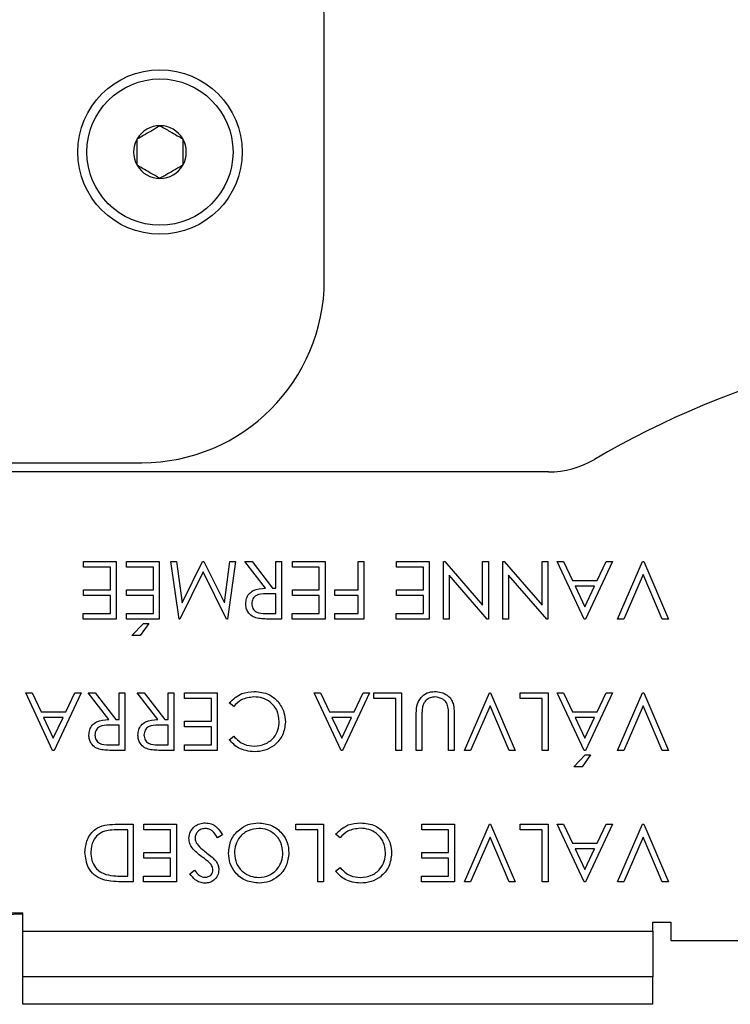
# Model space of a CAD drawing. Extents: x 0.8 to 30.3, y 3.5 to 20.5.
# Drawn here: x 14.5 to 14.7, y 9.5 to 9.7 of the extents above; entities that cross this region are included whole.
import ezdxf

# ---------------------------------------------------------------- set-up
doc = ezdxf.new("R2010")
doc.units = 0
doc.header["$MEASUREMENT"] = 0
doc.layers.get('0').update_dxf_attribs({"linetype": 'CONTINUOUS'})

msp = doc.modelspace()

# ---------------------------------------------------------------- linework, layer by layer
at = {"color": 7, "linetype": 'Continuous'}
for p, q in [((14.56648560566601, 9.60880165094742), (14.56648560566601, 9.663919761183639)), ((14.46806040881561, 9.569431572207263), (14.52711552692585, 9.569431572207263)), ((14.61480709674465, 9.567463068270255), (14.46806040881562, 9.567463068270254)), ((14.51456983598886, 9.546917514908102), (14.51456983598886, 9.548135687648125)), ((14.51456983598886, 9.548135687648125), (14.52160620004244, 9.548135687648125)), ((14.52160620004244, 9.548135687648125), (14.52160620004244, 9.535762735457292)), ((14.52386470778373, 9.546917514908102), (14.52386470778373, 9.548135687648125)), ((14.52386470778373, 9.548135687648125), (14.53090107183731, 9.548135687648125)), ((14.53090107183731, 9.548135687648125), (14.53090107183731, 9.535762735457292)), ((14.53339488591102, 9.548135687648125), (14.53461659985087, 9.548135687648125)), ((14.53516902702367, 9.535762735457292), (14.53339488591102, 9.548135687648125)), ((14.53461659985087, 9.548135687648125), (14.53582769019125, 9.539286229283817)), ((14.53582769019125, 9.539286229283817), (14.54020107197593, 9.548135687648125)), ((14.54020107197593, 9.548135687648125), (14.54050915636076, 9.548135687648125)), ((14.54050915636076, 9.548135687648125), (14.54494273854248, 9.53921894648713)), ((14.54494273854248, 9.53921894648713), (14.5461467464832, 9.548135687648125)), ((14.54734013082445, 9.548135687648125), (14.54558369571092, 9.535762735457292)), ((14.5461467464832, 9.548135687648125), (14.54734013082445, 9.548135687648125)), ((14.54937213872207, 9.548135687648125), (14.55090193704675, 9.548135687648125)), ((14.55381988570309, 9.542381237931439), (14.54937213872207, 9.548135687648125)), ((14.55090193704675, 9.548135687648125), (14.55534260162812, 9.542381237931439)), ((14.55605084159325, 9.542381237931439), (14.55605084159325, 9.548135687648125)), ((14.55605084159325, 9.548135687648125), (14.5572867203324, 9.548135687648125)), ((14.5572867203324, 9.548135687648125), (14.5572867203324, 9.535762735457292)), ((14.55960188727091, 9.546917514908102), (14.55960188727091, 9.548135687648125)), ((14.55960188727091, 9.548135687648125), (14.56663825132449, 9.548135687648125)), ((14.56663825132449, 9.548135687648125), (14.56663825132449, 9.535762735457292)), ((14.57375341191779, 9.542073153546607), (14.57375341191779, 9.548135687648125)), ((14.57375341191779, 9.548135687648125), (14.5749822082573, 9.548135687648125)), ((14.5749822082573, 9.548135687648125), (14.5749822082573, 9.535762735457292)), ((14.58203778470681, 9.546917514908102), (14.58203778470681, 9.548135687648125)), ((14.58203778470681, 9.548135687648125), (14.58907414876038, 9.548135687648125)), ((14.58907414876038, 9.548135687648125), (14.58907414876038, 9.535762735457292)), ((14.59218115045913, 9.548135687648125), (14.59246090524535, 9.548135687648125)), ((14.59218115045913, 9.535762735457292), (14.59218115045913, 9.548135687648125)), ((14.59246090524535, 9.548135687648125), (14.60061628844383, 9.538783378908574)), ((14.60061628844383, 9.548135687648125), (14.6018946615809, 9.548135687648125)), ((14.60061628844383, 9.538783378908574), (14.60061628844383, 9.548135687648125)), ((14.6018946615809, 9.548135687648125), (14.6018946615809, 9.535762735457292)), ((14.60500166327964, 9.548135687648125), (14.60528141806587, 9.548135687648125)), ((14.60500166327964, 9.535762735457292), (14.60500166327964, 9.548135687648125)), ((14.60528141806587, 9.548135687648125), (14.61343680126435, 9.538783378908574)), ((14.61343680126435, 9.548135687648125), (14.61471517440141, 9.548135687648125)), ((14.61343680126435, 9.538783378908574), (14.61343680126435, 9.548135687648125)), ((14.61471517440141, 9.548135687648125), (14.61471517440141, 9.535762735457292)), ((14.61672086295438, 9.548135687648125), (14.618048812889, 9.548135687648125)), ((14.62248947747037, 9.535762735457292), (14.61672086295438, 9.548135687648125)), ((14.618048812889, 9.548135687648125), (14.61999293159328, 9.544063307848624)), ((14.62864054156753, 9.548135687648125), (14.62279402065537, 9.535762735457292)), ((14.62532597853071, 9.544063307848624), (14.62725947363552, 9.548135687648125)), ((14.62725947363552, 9.548135687648125), (14.62864054156753, 9.548135687648125)), ((14.62970774369411, 9.535762735457292), (14.63509036742911, 9.548135687648125)), ((14.63509036742911, 9.548135687648125), (14.63535949861586, 9.548135687648125)), ((14.63535949861586, 9.548135687648125), (14.64066775715451, 9.535762735457292)), ((14.52037032130328, 9.546917514908102), (14.51456983598886, 9.546917514908102)), ((14.52037032130328, 9.54206252994713), (14.52037032130328, 9.546917514908102)), ((14.52966519309815, 9.546917514908102), (14.52386470778373, 9.546917514908102)), ((14.52966519309815, 9.54206252994713), (14.52966519309815, 9.546917514908102)), ((14.54034980236861, 9.54591535535744), (14.53537087541374, 9.535762735457292)), ((14.54538184732086, 9.535762735457292), (14.54034980236861, 9.54591535535744)), ((14.56540237258533, 9.546917514908102), (14.55960188727091, 9.546917514908102)), ((14.56540237258533, 9.54206252994713), (14.56540237258533, 9.546917514908102)), ((14.58783827002123, 9.546917514908102), (14.58203778470681, 9.546917514908102)), ((14.58783827002123, 9.54206252994713), (14.58783827002123, 9.546917514908102)), ((14.59340286439898, 9.545235444990917), (14.59340286439898, 9.535762735457292)), ((14.60162553039415, 9.535762735457292), (14.59340286439898, 9.545235444990917)), ((14.60622337721949, 9.545235444990917), (14.60622337721949, 9.535762735457292)), ((14.61444604321466, 9.535762735457292), (14.60622337721949, 9.545235444990917)), ((14.63522493302248, 9.545327516186383), (14.63105339962786, 9.535762735457292)), ((14.63932210122076, 9.535762735457292), (14.63522493302248, 9.545327516186383)), ((14.61999293159328, 9.544063307848624), (14.62532597853071, 9.544063307848624)), ((14.62053827636643, 9.54286992350738), (14.62264174906287, 9.538386764528102)), ((14.62477001015809, 9.54286992350738), (14.62053827636643, 9.54286992350738)), ((14.62264174906287, 9.538386764528102), (14.62477001015809, 9.54286992350738)), ((14.51456983598886, 9.54206252994713), (14.52037032130328, 9.54206252994713)), ((14.51456983598886, 9.540851439606756), (14.51456983598886, 9.54206252994713)), ((14.52037032130328, 9.540851439606756), (14.51456983598886, 9.540851439606756)), ((14.52037032130328, 9.536984449397142), (14.52037032130328, 9.540851439606756)), ((14.52386470778373, 9.54206252994713), (14.52966519309815, 9.54206252994713)), ((14.52386470778373, 9.540851439606756), (14.52386470778373, 9.54206252994713)), ((14.52966519309815, 9.540851439606756), (14.52386470778373, 9.540851439606756)), ((14.52966519309815, 9.536984449397142), (14.52966519309815, 9.540851439606756)), ((14.55605084159325, 9.541180771190543), (14.55392258049803, 9.54119847718967)), ((14.55534260162812, 9.542381237931439), (14.55605084159325, 9.542381237931439)), ((14.55605084159325, 9.536973825797665), (14.55605084159325, 9.541180771190543)), ((14.55960188727091, 9.54206252994713), (14.56540237258533, 9.54206252994713)), ((14.55960188727091, 9.540851439606756), (14.55960188727091, 9.54206252994713)), ((14.56540237258533, 9.540851439606756), (14.55960188727091, 9.540851439606756)), ((14.56540237258533, 9.536984449397142), (14.56540237258533, 9.540851439606756)), ((14.56878156736258, 9.542073153546607), (14.57375341191779, 9.542073153546607)), ((14.56878156736258, 9.540851439606756), (14.56878156736258, 9.542073153546607)), ((14.57375341191779, 9.540851439606756), (14.56878156736258, 9.540851439606756)), ((14.57375341191779, 9.536984449397142), (14.57375341191779, 9.540851439606756)), ((14.58203778470681, 9.54206252994713), (14.58783827002123, 9.54206252994713)), ((14.58203778470681, 9.540851439606756), (14.58203778470681, 9.54206252994713)), ((14.58783827002123, 9.540851439606756), (14.58203778470681, 9.540851439606756)), ((14.58783827002123, 9.536984449397142), (14.58783827002123, 9.540851439606756)), ((14.51451671799147, 9.536984449397142), (14.52037032130328, 9.536984449397142)), ((14.51451671799147, 9.535762735457292), (14.51451671799147, 9.536984449397142)), ((14.52381158978635, 9.536984449397142), (14.52966519309815, 9.536984449397142)), ((14.52381158978635, 9.535762735457292), (14.52381158978635, 9.536984449397142)), ((14.55387300370047, 9.536973825797665), (14.55605084159325, 9.536973825797665)), ((14.55954876927353, 9.536984449397142), (14.56540237258533, 9.536984449397142)), ((14.55954876927353, 9.535762735457292), (14.55954876927353, 9.536984449397142)), ((14.56878156736258, 9.536984449397142), (14.57375341191779, 9.536984449397142)), ((14.56878156736258, 9.535762735457292), (14.56878156736258, 9.536984449397142)), ((14.58198466670943, 9.536984449397142), (14.58783827002123, 9.536984449397142)), ((14.58198466670943, 9.535762735457292), (14.58198466670943, 9.536984449397142)), ((14.52160620004244, 9.535762735457292), (14.51451671799147, 9.535762735457292)), ((14.53090107183731, 9.535762735457292), (14.52381158978635, 9.535762735457292)), ((14.52499435052812, 9.53220382963251), (14.52747319040607, 9.534792446705064)), ((14.52863470394889, 9.534792446705064), (14.5268003624392, 9.53220382963251)), ((14.52747319040607, 9.534792446705064), (14.52863470394889, 9.534792446705064)), ((14.53537087541374, 9.535762735457292), (14.53516902702367, 9.535762735457292)), ((14.54558369571092, 9.535762735457292), (14.54538184732086, 9.535762735457292)), ((14.5572867203324, 9.535762735457292), (14.55482204525375, 9.535762735457292)), ((14.56663825132449, 9.535762735457292), (14.55954876927353, 9.535762735457292)), ((14.5749822082573, 9.535762735457292), (14.56878156736258, 9.535762735457292)), ((14.58907414876038, 9.535762735457292), (14.58198466670943, 9.535762735457292)), ((14.59340286439898, 9.535762735457292), (14.59218115045913, 9.535762735457292)), ((14.6018946615809, 9.535762735457292), (14.60162553039415, 9.535762735457292)), ((14.60622337721949, 9.535762735457292), (14.60500166327964, 9.535762735457292)), ((14.61471517440141, 9.535762735457292), (14.61444604321466, 9.535762735457292)), ((14.62279402065537, 9.535762735457292), (14.62248947747037, 9.535762735457292)), ((14.63105339962786, 9.535762735457292), (14.62970774369411, 9.535762735457292)), ((14.64066775715451, 9.535762735457292), (14.63932210122076, 9.535762735457292)), ((14.5268003624392, 9.53220382963251), (14.52499435052812, 9.53220382963251)), ((14.50213752962104, 9.519839705415135), (14.50346547955566, 9.519839705415135)), ((14.50790614413703, 9.507466753224302), (14.50213752962104, 9.519839705415135)), ((14.50346547955566, 9.519839705415135), (14.50540959825995, 9.515767325615634)), ((14.51405720823419, 9.519839705415135), (14.50821068732204, 9.507466753224302)), ((14.51074264519738, 9.515767325615634), (14.51267614030219, 9.519839705415135)), ((14.51267614030219, 9.519839705415135), (14.51405720823419, 9.519839705415135)), ((14.51555803615796, 9.519839705415135), (14.51708783448265, 9.519839705415135)), ((14.52000578313899, 9.514085255698449), (14.51555803615796, 9.519839705415135)), ((14.51708783448265, 9.519839705415135), (14.52152849906402, 9.514085255698449)), ((14.52223673902915, 9.514085255698449), (14.52223673902915, 9.519839705415135)), ((14.52223673902915, 9.519839705415135), (14.5234726177683, 9.519839705415135)), ((14.5234726177683, 9.519839705415135), (14.5234726177683, 9.507466753224302)), ((14.52613495923489, 9.519839705415135), (14.52766475755957, 9.519839705415135)), ((14.53058270621591, 9.514085255698449), (14.52613495923489, 9.519839705415135)), ((14.52766475755957, 9.519839705415135), (14.53210542214094, 9.514085255698449)), ((14.53281366210607, 9.514085255698449), (14.53281366210607, 9.519839705415135)), ((14.53281366210607, 9.519839705415135), (14.53404954084522, 9.519839705415135)), ((14.53404954084522, 9.519839705415135), (14.53404954084522, 9.507466753224302)), ((14.53636470778373, 9.51862153267511), (14.53636470778373, 9.519839705415135)), ((14.53636470778373, 9.519839705415135), (14.54340107183731, 9.519839705415135)), ((14.54340107183731, 9.519839705415135), (14.54340107183731, 9.507466753224302)), ((14.56431701680053, 9.519839705415135), (14.56564496673515, 9.519839705415135)), ((14.57008563131652, 9.507466753224302), (14.56431701680053, 9.519839705415135)), ((14.56564496673515, 9.519839705415135), (14.56758908543943, 9.515767325615634)), ((14.57623669541368, 9.519839705415135), (14.57039017450153, 9.507466753224302)), ((14.57292213237687, 9.515767325615634), (14.57485562748167, 9.519839705415135)), ((14.57485562748167, 9.519839705415135), (14.57623669541368, 9.519839705415135)), ((14.57715649267572, 9.518646321073891), (14.57715649267572, 9.519839705415135)), ((14.57715649267572, 9.519839705415135), (14.58315528518037, 9.519839705415135)), ((14.58315528518037, 9.519839705415135), (14.58315528518037, 9.507466753224302)), ((14.59669492318129, 9.507466753224302), (14.60207754691628, 9.519839705415135)), ((14.60207754691628, 9.519839705415135), (14.60234667810303, 9.519839705415135)), ((14.60234667810303, 9.519839705415135), (14.60765493664169, 9.507466753224302)), ((14.60872700549623, 9.518646321073891), (14.60872700549623, 9.519839705415135)), ((14.60872700549623, 9.519839705415135), (14.61472579800088, 9.519839705415135)), ((14.61472579800088, 9.519839705415135), (14.61472579800088, 9.507466753224302)), ((14.61672086295438, 9.519839705415135), (14.618048812889, 9.519839705415135)), ((14.62248947747037, 9.507466753224302), (14.61672086295438, 9.519839705415135)), ((14.618048812889, 9.519839705415135), (14.61999293159328, 9.515767325615634)), ((14.62864054156753, 9.519839705415135), (14.62279402065537, 9.507466753224302)), ((14.62532597853071, 9.515767325615634), (14.62725947363552, 9.519839705415135)), ((14.62725947363552, 9.519839705415135), (14.62864054156753, 9.519839705415135)), ((14.62970774369411, 9.507466753224302), (14.63509036742911, 9.519839705415135)), ((14.63509036742911, 9.519839705415135), (14.63535949861586, 9.519839705415135)), ((14.63535949861586, 9.519839705415135), (14.64066775715451, 9.507466753224302)), ((14.54216519309815, 9.51862153267511), (14.53636470778373, 9.51862153267511)), ((14.54216519309815, 9.51376654771414), (14.54216519309815, 9.51862153267511)), ((14.54696856645855, 9.516946545157577), (14.54599119530667, 9.517686655921139)), ((14.58190878284174, 9.518646321073891), (14.57715649267572, 9.518646321073891)), ((14.58190878284174, 9.507466753224302), (14.58190878284174, 9.518646321073891)), ((14.61347929566226, 9.518646321073891), (14.60872700549623, 9.518646321073891)), ((14.61347929566226, 9.507466753224302), (14.61347929566226, 9.518646321073891)), ((14.50540959825995, 9.515767325615634), (14.51074264519738, 9.515767325615634)), ((14.56758908543943, 9.515767325615634), (14.57292213237687, 9.515767325615634)), ((14.60221211250966, 9.517031533953393), (14.59804057911504, 9.507466753224302)), ((14.60630928070794, 9.507466753224302), (14.60221211250966, 9.517031533953393)), ((14.61999293159328, 9.515767325615634), (14.62532597853071, 9.515767325615634)), ((14.63522493302248, 9.517031533953393), (14.63105339962786, 9.507466753224302)), ((14.63932210122076, 9.507466753224302), (14.63522493302248, 9.517031533953393)), ((14.5059549430331, 9.514573941274389), (14.50805841572953, 9.51009078229511)), ((14.51018667682475, 9.514573941274389), (14.5059549430331, 9.514573941274389)), ((14.50805841572953, 9.51009078229511), (14.51018667682475, 9.514573941274389)), ((14.52152849906402, 9.514085255698449), (14.52223673902915, 9.514085255698449)), ((14.53210542214094, 9.514085255698449), (14.53281366210607, 9.514085255698449)), ((14.53636470778373, 9.51376654771414), (14.54216519309815, 9.51376654771414)), ((14.53636470778373, 9.512555457373766), (14.53636470778373, 9.51376654771414)), ((14.56813443021258, 9.514573941274389), (14.57023790290902, 9.510090782295112)), ((14.57236616400424, 9.514573941274389), (14.56813443021258, 9.514573941274389)), ((14.57023790290902, 9.510090782295112), (14.57236616400424, 9.514573941274389)), ((14.58630020071393, 9.507466753224302), (14.58630020071393, 9.514935143656606)), ((14.58753607945309, 9.514935143656606), (14.58753607945309, 9.507466753224302)), ((14.59325511717152, 9.507466753224302), (14.59325511717152, 9.514935143656606)), ((14.59449099591067, 9.514935143656606), (14.59449099591067, 9.507466753224302)), ((14.62053827636643, 9.514573941274389), (14.62264174906287, 9.510090782295112)), ((14.62477001015809, 9.514573941274389), (14.62053827636643, 9.514573941274389)), ((14.62264174906287, 9.510090782295112), (14.62477001015809, 9.514573941274389)), ((14.52223673902915, 9.512884788957553), (14.52010847793393, 9.51290249495668)), ((14.52223673902915, 9.508677843564675), (14.52223673902915, 9.512884788957553)), ((14.53281366210607, 9.512884788957553), (14.53068540101085, 9.51290249495668)), ((14.53281366210607, 9.508677843564675), (14.53281366210607, 9.512884788957553)), ((14.54216519309815, 9.512555457373766), (14.53636470778373, 9.512555457373766)), ((14.54216519309815, 9.508688467164152), (14.54216519309815, 9.512555457373766)), ((14.54599119530667, 9.509764991911151), (14.54696856645855, 9.510512185074363)), ((14.50821068732204, 9.507466753224302), (14.50790614413703, 9.507466753224302)), ((14.52005890113637, 9.508677843564675), (14.52223673902915, 9.508677843564675)), ((14.5234726177683, 9.507466753224302), (14.52100794268965, 9.507466753224302)), ((14.53063582421329, 9.508677843564675), (14.53281366210607, 9.508677843564675)), ((14.53404954084522, 9.507466753224302), (14.53158486576657, 9.507466753224302)), ((14.53631158978635, 9.508688467164152), (14.54216519309815, 9.508688467164152)), ((14.53631158978635, 9.507466753224302), (14.53631158978635, 9.508688467164152)), ((14.54340107183731, 9.507466753224302), (14.53631158978635, 9.507466753224302)), ((14.57039017450153, 9.507466753224302), (14.57008563131652, 9.507466753224302)), ((14.58315528518037, 9.507466753224302), (14.58190878284174, 9.507466753224302)), ((14.58753607945309, 9.507466753224302), (14.58630020071393, 9.507466753224302)), ((14.59449099591067, 9.507466753224302), (14.59325511717152, 9.507466753224302)), ((14.59804057911504, 9.507466753224302), (14.59669492318129, 9.507466753224302)), ((14.60765493664169, 9.507466753224302), (14.60630928070794, 9.507466753224302)), ((14.61472579800088, 9.507466753224302), (14.61347929566226, 9.507466753224302)), ((14.62279402065537, 9.507466753224302), (14.62248947747037, 9.507466753224302)), ((14.63105339962786, 9.507466753224302), (14.62970774369411, 9.507466753224302)), ((14.64066775715451, 9.507466753224302), (14.63932210122076, 9.507466753224302)), ((14.62026914517968, 9.50390784739952), (14.62274798505764, 9.506496464472074)), ((14.62390949860045, 9.506496464472074), (14.62207515709076, 9.50390784739952)), ((14.62274798505764, 9.506496464472074), (14.62390949860045, 9.506496464472074)), ((14.62207515709076, 9.50390784739952), (14.62026914517968, 9.50390784739952)), ((14.52136490687168, 9.491543723182147), (14.52530272107781, 9.491543723182147)), ((14.52411641913621, 9.49037512723968), (14.52268577440665, 9.49037512723968)), ((14.52411641913621, 9.480374778932033), (14.52411641913621, 9.49037512723968)), ((14.52530272107781, 9.491543723182147), (14.52530272107781, 9.479170770991312)), ((14.52755060521963, 9.49032555044212), (14.52755060521963, 9.491543723182147)), ((14.52755060521963, 9.491543723182147), (14.5345869692732, 9.491543723182147)), ((14.53335109053405, 9.49032555044212), (14.52755060521963, 9.49032555044212)), ((14.53335109053405, 9.48547056548115), (14.53335109053405, 9.49032555044212)), ((14.5345869692732, 9.491543723182147), (14.5345869692732, 9.479170770991312)), ((14.56032956959879, 9.490350338840901), (14.56032956959879, 9.491543723182147)), ((14.56032956959879, 9.491543723182147), (14.56632836210345, 9.491543723182147)), ((14.56508185976482, 9.490350338840901), (14.56032956959879, 9.490350338840901)), ((14.56508185976482, 9.479170770991312), (14.56508185976482, 9.490350338840901)), ((14.56632836210345, 9.491543723182147), (14.56632836210345, 9.479170770991312)), ((14.58748650265553, 9.49032555044212), (14.58748650265553, 9.491543723182147)), ((14.58748650265553, 9.491543723182147), (14.5945228667091, 9.491543723182147)), ((14.59328698796995, 9.49032555044212), (14.58748650265553, 9.49032555044212)), ((14.59328698796995, 9.48547056548115), (14.59328698796995, 9.49032555044212)), ((14.5945228667091, 9.491543723182147), (14.5945228667091, 9.479170770991312)), ((14.59669492318129, 9.479170770991312), (14.60207754691628, 9.491543723182147)), ((14.60207754691628, 9.491543723182147), (14.60234667810303, 9.491543723182147)), ((14.60234667810303, 9.491543723182147), (14.60765493664169, 9.479170770991312)), ((14.60872700549623, 9.490350338840901), (14.60872700549623, 9.491543723182147)), ((14.60872700549623, 9.491543723182147), (14.61472579800088, 9.491543723182147)), ((14.61347929566226, 9.490350338840901), (14.60872700549623, 9.490350338840901)), ((14.61347929566226, 9.479170770991312), (14.61347929566226, 9.490350338840901)), ((14.61472579800088, 9.491543723182147), (14.61472579800088, 9.479170770991312)), ((14.61672086295438, 9.491543723182147), (14.618048812889, 9.491543723182147)), ((14.62248947747037, 9.479170770991312), (14.61672086295438, 9.491543723182147)), ((14.618048812889, 9.491543723182147), (14.61999293159328, 9.487471343382644)), ((14.62864054156753, 9.491543723182147), (14.62279402065537, 9.479170770991312)), ((14.62532597853071, 9.487471343382644), (14.62725947363552, 9.491543723182147)), ((14.62725947363552, 9.491543723182147), (14.62864054156753, 9.491543723182147)), ((14.62970774369411, 9.479170770991312), (14.63509036742911, 9.491543723182147)), ((14.63509036742911, 9.491543723182147), (14.63535949861586, 9.491543723182147)), ((14.63535949861586, 9.491543723182147), (14.64066775715451, 9.479170770991312)), ((14.54452981216359, 9.489238402095644), (14.54347807581537, 9.488608068526679)), ((14.56988523312522, 9.488650562924587), (14.56890786197334, 9.489390673688149)), ((14.60221211250966, 9.488735551720403), (14.59804057911504, 9.479170770991312)), ((14.60630928070794, 9.479170770991312), (14.60221211250966, 9.488735551720403)), ((14.63522493302248, 9.488735551720403), (14.63105339962786, 9.479170770991312)), ((14.63932210122076, 9.479170770991312), (14.63522493302248, 9.488735551720403)), ((14.61999293159328, 9.487471343382644), (14.62532597853071, 9.487471343382644)), ((14.62053827636643, 9.486277959041399), (14.62264174906287, 9.48179480006212)), ((14.62477001015809, 9.486277959041399), (14.62053827636643, 9.486277959041399)), ((14.62264174906287, 9.48179480006212), (14.62477001015809, 9.486277959041399)), ((14.52755060521963, 9.48547056548115), (14.53335109053405, 9.48547056548115)), ((14.52755060521963, 9.484259475140776), (14.52755060521963, 9.48547056548115)), ((14.53335109053405, 9.484259475140776), (14.52755060521963, 9.484259475140776)), ((14.53335109053405, 9.480392484931162), (14.53335109053405, 9.484259475140776)), ((14.58748650265553, 9.48547056548115), (14.59328698796995, 9.48547056548115)), ((14.58748650265553, 9.484259475140776), (14.58748650265553, 9.48547056548115)), ((14.59328698796995, 9.484259475140776), (14.58748650265553, 9.484259475140776)), ((14.59328698796995, 9.480392484931162), (14.59328698796995, 9.484259475140776)), ((14.53749698930984, 9.480888252906754), (14.53850623126015, 9.481653152069095)), ((14.56890786197334, 9.481469009678161), (14.56988523312522, 9.482216202841373)), ((14.52324174277928, 9.480374778932033), (14.52411641913621, 9.480374778932033)), ((14.52749748722225, 9.480392484931162), (14.53335109053405, 9.480392484931162)), ((14.52749748722225, 9.479170770991312), (14.52749748722225, 9.480392484931162)), ((14.58743338465814, 9.480392484931162), (14.59328698796995, 9.480392484931162)), ((14.58743338465814, 9.479170770991312), (14.58743338465814, 9.480392484931162)), ((14.52530272107781, 9.479170770991312), (14.52273535120421, 9.479170770991312)), ((14.5345869692732, 9.479170770991312), (14.52749748722225, 9.479170770991312)), ((14.56632836210345, 9.479170770991312), (14.56508185976482, 9.479170770991312)), ((14.5945228667091, 9.479170770991312), (14.58743338465814, 9.479170770991312)), ((14.59804057911504, 9.479170770991312), (14.59669492318129, 9.479170770991312)), ((14.60765493664169, 9.479170770991312), (14.60630928070794, 9.479170770991312)), ((14.61472579800088, 9.479170770991312), (14.61347929566226, 9.479170770991312)), ((14.62279402065537, 9.479170770991312), (14.62248947747037, 9.479170770991312)), ((14.63105339962786, 9.479170770991312), (14.62970774369411, 9.479170770991312)), ((14.64066775715451, 9.479170770991312), (14.63932210122076, 9.479170770991312)), ((14.49753002052521, 9.472449234993169), (14.50146702839923, 9.472449234993169)), ((14.50146702839923, 9.472172960218845), (14.49753002052521, 9.47203547687439)), ((14.50146702839923, 9.468512227119154), (14.50146702839923, 9.472449234993169)), ((14.63729380005277, 9.470480731056162), (14.64123080792679, 9.470480731056162)), ((14.63729380005277, 9.468512227119154), (14.63729380005277, 9.470480731056162)), ((14.64123080792679, 9.470480731056162), (14.64123080792679, 9.466543723182147)), ((14.50146702839923, 9.468512227119154), (14.63729380005277, 9.468512227119154)), ((14.50146702839923, 9.458669707434115), (14.50146702839923, 9.468512227119154)), ((14.63729380005277, 9.468512227119154), (14.63729380005277, 9.458669707434115)), ((14.64123080792679, 9.466543723182147), (14.69614113135736, 9.466543723182147)), ((14.63729380005277, 9.458669707434115), (14.50146702839923, 9.458669707434115)), ((14.50146702839923, 9.452764195623091), (14.50146702839923, 9.458669707434115)), ((14.63729380005277, 9.452764195623091), (14.63729380005277, 9.458669707434115)), ((14.63729380005277, 9.452764195623091), (14.50146702839923, 9.452764195623091))]:
    msp.add_line(p, q, dxfattribs=at)
for radius in [0.01771653543307039, 0.01574803149606322]:
    msp.add_circle((14.53105253479987, 9.63636070606553), radius, dxfattribs=at)
for centre, radius, start, end in [((14.52711552692585, 9.663919761183639), 0.03937007874015741, 0, 90), ((14.53105253479987, 9.63636070606553), 0.005682581389661934, 90, 150.0000000000099), ((14.53105253479987, 9.63636070606553), 0.005682581389661934, 29.99999999999008, 90), ((14.53105253479987, 9.63636070606553), 0.005682581389661862, 150.0000000000099, 209.9999999999909), ((14.53105253479987, 9.63636070606553), 0.005682581389661862, 330.0000000000107, 29.99999999999008), ((14.53105253479987, 9.63636070606553), 0.005682581389661934, 209.9999999999909, 270.0000000000008), ((14.53105253479987, 9.63636070606553), 0.005682581389661934, 270.0000000000008, 330.0000000000107), ((14.52711552692585, 9.60880165094742), 0.03937007874015741, 270.0000000000008, 0), ((14.72396592062664, 9.400140233624587), 0.1968503937007888, 90.00000000000053, 120.2726413189098), ((14.61480709674465, 9.587148107640335), 0.01968503937008011, 270.0000000000008, 300.2726413189106)]:
    msp.add_arc(centre, radius, start, end, dxfattribs=at)
for points, knots in [([(14.52613127495735, 9.63920199676036), (14.52641156232772, 9.639363820749098), (14.5271958314404, 9.639816618732418), (14.52864624640133, 9.640654016200548), (14.53004828074204, 9.641463481104571), (14.53081137535144, 9.641904053982723), (14.53105253479987, 9.642043287455191)], [0, 0, 0, 0, 0.1809422465198793, 0.5062925772655706, 0.843974510779692, 1, 1, 1, 1]), ([(14.53105253479987, 9.642043287455191), (14.53175704315332, 9.641636539367678), (14.53296252547249, 9.640940553826198), (14.53471491847965, 9.63992880925179), (14.53558714456238, 9.63942522928813), (14.53597379464239, 9.63920199676036)], [0, 0, 0, 0, 0.4391119879276956, 0.7513633230734665, 1, 1, 1, 1]), ([(14.52613127495735, 9.6335194153707), (14.52613127495735, 9.634332911545725), (14.52613127495735, 9.635724882628681), (14.52613127495735, 9.637748371777501), (14.52613127495735, 9.63875553170482), (14.52613127495735, 9.63920199676036)], [0, 0, 0, 0, 0.4391119879276841, 0.7513633230734614, 1, 1, 1, 1]), ([(14.53597379464239, 9.63920199676036), (14.53597379464239, 9.638388500585334), (14.53597379464239, 9.636996529502378), (14.53597379464239, 9.634973040353557), (14.53597379464239, 9.633965880426238), (14.53597379464239, 9.6335194153707)], [0, 0, 0, 0, 0.4391119879276851, 0.7513633230735018, 1, 1, 1, 1]), ([(14.53105253479987, 9.630678124675867), (14.53034802644641, 9.631084872763381), (14.52914254412724, 9.631780858304861), (14.52739015112008, 9.632792602879269), (14.52651792503734, 9.633296182842928), (14.52613127495735, 9.6335194153707)], [0, 0, 0, 0, 0.4391119879276935, 0.751363323073461, 1, 1, 1, 1]), ([(14.53597379464239, 9.6335194153707), (14.53573263519396, 9.63338018189823), (14.53496954058456, 9.63293960902008), (14.53356750624385, 9.632130144116056), (14.53211709128292, 9.631292746647926), (14.53133282217024, 9.630839948664605), (14.53105253479987, 9.630678124675867)], [0, 0, 0, 0, 0.1560254892202909, 0.4937074227344299, 0.8190577534801208, 1, 1, 1, 1]), ([(14.54954919871335, 9.539052510095324), (14.54957996484114, 9.539436583125827), (14.54964144382267, 9.540204064133274), (14.55022492182074, 9.541231629255837), (14.55157545075218, 9.542278214215896), (14.55289464224623, 9.542338767545443), (14.55381988570309, 9.542381237931439)], [0, 0, 0, 0, 0.1872388816092334, 0.3741535439300084, 0.561049065971875, 1, 1, 1, 1]), ([(14.55392258049803, 9.54119847718967), (14.55318075446194, 9.541193358087737), (14.55225203882544, 9.54118694932102), (14.55139050253996, 9.540531045437076), (14.55095822837253, 9.539949110246846), (14.55088400212227, 9.539410556819158), (14.55083465425006, 9.539052510095324)], [0, 0, 0, 0, 0.4989777891491491, 0.6246861831579454, 0.7504799419676842, 1, 1, 1, 1]), ([(14.55202803859131, 9.535932713048924), (14.55164202180497, 9.536060103898818), (14.55087018390097, 9.536314821025249), (14.55005727237287, 9.537143092358063), (14.54961127243651, 9.538098246172837), (14.54956989852277, 9.538734290398978), (14.54954919871335, 9.539052510095324)], [0, 0, 0, 0, 0.2798004618191635, 0.5594590951266964, 0.7795926962056624, 1, 1, 1, 1]), ([(14.55083465425006, 9.539052510095324), (14.55088553113774, 9.538702113471421), (14.55096207882824, 9.538174918244925), (14.55139021892878, 9.53760930083606), (14.55223023686844, 9.53696071634376), (14.55314349651296, 9.536968004252781), (14.55387300370047, 9.536973825797665)], [0, 0, 0, 0, 0.2493855072177592, 0.3752172252618849, 0.5009266778138686, 1, 1, 1, 1]), ([(14.55482204525375, 9.535762735457292), (14.55429805293243, 9.53576099496499), (14.5533627590636, 9.535757888293931), (14.55243571307845, 9.535879314907657), (14.55202803859131, 9.535932713048924)], [0, 0, 0, 0, 0.5602435114586265, 1, 1, 1, 1]), ([(14.54599119530667, 9.517686655921139), (14.54685128868078, 9.51848717975685), (14.54839182870853, 9.519921022929243), (14.55047250407217, 9.520080771208857), (14.55139152504079, 9.520151330999793)], [0, 0, 0, 0, 0.558306411138038, 1, 1, 1, 1]), ([(14.55139152504079, 9.520151330999793), (14.55248896450901, 9.520059291260715), (14.55444931813925, 9.519894880883784), (14.55588162360386, 9.518570588693795), (14.55651209998869, 9.51798765790632)], [0, 0, 0, 0, 0.5598170918149834, 1, 1, 1, 1]), ([(14.58630020071393, 9.514935143656606), (14.5863099405441, 9.515634136946753), (14.5863293043114, 9.517023806293118), (14.58713619237724, 9.518859905562838), (14.58862286229018, 9.519986233879239), (14.58972081229044, 9.520096292048686), (14.59026988571849, 9.520151330999793)], [0, 0, 0, 0, 0.2816195555702794, 0.5598881551920042, 0.7799046228946221, 0.9999999999999999, 0.9999999999999999, 0.9999999999999999, 0.9999999999999999]), ([(14.59026988571849, 9.520151330999793), (14.59074926855505, 9.52011973982176), (14.59170711040374, 9.520056618345434), (14.59292370937011, 9.519453452637615), (14.59383260961495, 9.518592997711556), (14.59412045989083, 9.517894295933143), (14.59426435912183, 9.517545007928112)], [0, 0, 0, 0, 0.2802864141233293, 0.5600326849236671, 0.7800559401599023, 1, 1, 1, 1]), ([(14.55131361864463, 9.518982735057328), (14.55037222568755, 9.518866810880874), (14.5486873861517, 9.518659337865293), (14.54749480206675, 9.517470935537702), (14.54696856645855, 9.516946545157577)], [0, 0, 0, 0, 0.5587433919042181, 1, 1, 1, 1]), ([(14.55678123117544, 9.5136921825178), (14.55669207758395, 9.514490931240882), (14.5565137919826, 9.516088235332084), (14.55501360388249, 9.517845393695385), (14.55319383311702, 9.518846686547178), (14.55194067404724, 9.518937362598727), (14.55131361864463, 9.518982735057328)], [0, 0, 0, 0, 0.2795703292406469, 0.5590729822414429, 0.7793690559221831, 1, 1, 1, 1]), ([(14.55651209998869, 9.51798765790632), (14.55702440776527, 9.517239678361445), (14.55794079524724, 9.515901734408542), (14.55804045006619, 9.51429214943687), (14.55808439271128, 9.513582405323206)], [0, 0, 0, 0, 0.5590514783909993, 1, 1, 1, 1]), ([(14.59033716851518, 9.51897211145785), (14.58999467979127, 9.518935011825087), (14.58930985269405, 9.51886082884609), (14.58848063463527, 9.51833487155227), (14.58791930732197, 9.517640492863453), (14.58774648438997, 9.517128385952653), (14.58766002144698, 9.516872179961238)], [0, 0, 0, 0, 0.2797504627294869, 0.5593781165894243, 0.7795578147892211, 1, 1, 1, 1]), ([(14.59320554037396, 9.516592425175011), (14.59312649128701, 9.516971898644353), (14.59296876032679, 9.517729082781498), (14.59191488060159, 9.518716255345883), (14.59093544334099, 9.518875089781881), (14.59033716851518, 9.51897211145785)], [0, 0, 0, 0, 0.2810829119859684, 0.5608600847565732, 1, 1, 1, 1]), ([(14.59426435912183, 9.517545007928112), (14.59434653126441, 9.517061469397555), (14.59449340072377, 9.516197222216864), (14.59449173130475, 9.515321088453314), (14.59449099591067, 9.514935143656606)], [0, 0, 0, 0, 0.5594910129415372, 1, 1, 1, 1]), ([(14.58766002144698, 9.516872179961238), (14.58761484181699, 9.516512156572503), (14.58753410651337, 9.51586880031655), (14.58753547623173, 9.515220606830658), (14.58753607945309, 9.514935143656606)], [0, 0, 0, 0, 0.5596019085892391, 1, 1, 1, 1]), ([(14.59325511717152, 9.514935143656606), (14.59325595267126, 9.515244897670367), (14.59325744431979, 9.515797912942517), (14.59322139694977, 9.516349702906968), (14.59320554037396, 9.516592425175011)], [0, 0, 0, 0, 0.5601183716987618, 1, 1, 1, 1]), ([(14.51573509614925, 9.510756527862334), (14.51576586227704, 9.511140600892837), (14.51582734125857, 9.511908081900284), (14.51641081925664, 9.512935647022845), (14.51776134818808, 9.513982231982906), (14.51908053968213, 9.514042785312455), (14.52000578313899, 9.514085255698449)], [0, 0, 0, 0, 0.187238881609208, 0.3741535439299929, 0.5610490659718694, 0.9999999999999999, 0.9999999999999999, 0.9999999999999999, 0.9999999999999999]), ([(14.52631201922617, 9.510756527862334), (14.52634278535396, 9.511140600892837), (14.5264042643355, 9.511908081900284), (14.52698774233356, 9.512935647022845), (14.528338271265, 9.513982231982906), (14.52965746275905, 9.514042785312455), (14.53058270621591, 9.514085255698449)], [0, 0, 0, 0, 0.1872388816092063, 0.3741535439300205, 0.5610490659718733, 1, 1, 1, 1]), ([(14.55139152504079, 9.508376841579494), (14.55218047415815, 9.508470745866386), (14.55375793615814, 9.508658502517545), (14.55556751129963, 9.510046788672177), (14.55662084503721, 9.511828874825458), (14.55672775124992, 9.513070872236828), (14.55678123117544, 9.5136921825178)], [0, 0, 0, 0, 0.2797589041503351, 0.5593631208273022, 0.7795710194721519, 1, 1, 1, 1]), ([(14.55808439271128, 9.513582405323206), (14.55797108335223, 9.51261146854071), (14.55774441810309, 9.510669196255805), (14.55590258231711, 9.508550049127837), (14.55369562642982, 9.507325194976342), (14.55217170582562, 9.50721184226419), (14.55140923103992, 9.507155127639644)], [0, 0, 0, 0, 0.2794927529396894, 0.5591002809373965, 0.7794012904099396, 1, 1, 1, 1]), ([(14.52010847793393, 9.51290249495668), (14.51936665189784, 9.512897375854747), (14.51843793626134, 9.51289096708803), (14.51757639997586, 9.512235063204086), (14.51714412580842, 9.511653128013856), (14.51706989955817, 9.51111457458617), (14.51702055168596, 9.510756527862334)], [0, 0, 0, 0, 0.4989777891491421, 0.6246861831579571, 0.7504799419676941, 1, 1, 1, 1]), ([(14.53068540101085, 9.51290249495668), (14.52994357497476, 9.512897375854747), (14.52901485933826, 9.51289096708803), (14.52815332305278, 9.512235063204086), (14.52772104888535, 9.511653128013856), (14.52764682263509, 9.511114574586168), (14.52759747476288, 9.510756527862334)], [0, 0, 0, 0, 0.4989777891491713, 0.6246861831579915, 0.7504799419677337, 1, 1, 1, 1]), ([(14.51821393602721, 9.507636730815934), (14.51782791924087, 9.507764121665828), (14.51705608133687, 9.508018838792257), (14.51624316980877, 9.508847110125073), (14.51579716987241, 9.509802263939847), (14.51575579595867, 9.510438308165988), (14.51573509614925, 9.510756527862334)], [0, 0, 0, 0, 0.2798004618191494, 0.5594590951266682, 0.7795926962056232, 0.9999999999999999, 0.9999999999999999, 0.9999999999999999, 0.9999999999999999]), ([(14.51702055168596, 9.510756527862334), (14.51707142857364, 9.510406131238431), (14.51714797626414, 9.509878936011935), (14.51757611636468, 9.50931331860307), (14.51841613430434, 9.508664734110772), (14.51932939394885, 9.508672022019791), (14.52005890113637, 9.508677843564675)], [0, 0, 0, 0, 0.2493855072177631, 0.3752172252618752, 0.5009266778138608, 1, 1, 1, 1]), ([(14.52879085910413, 9.507636730815934), (14.52840484231779, 9.507764121665828), (14.52763300441379, 9.508018838792257), (14.52682009288569, 9.508847110125073), (14.52637409294933, 9.509802263939847), (14.52633271903559, 9.510438308165988), (14.52631201922617, 9.510756527862334)], [0, 0, 0, 0, 0.2798004618191494, 0.5594590951266682, 0.7795926962056232, 0.9999999999999999, 0.9999999999999999, 0.9999999999999999, 0.9999999999999999]), ([(14.52759747476288, 9.510756527862334), (14.52764835165056, 9.510406131238431), (14.52772489934106, 9.509878936011935), (14.5281530394416, 9.50931331860307), (14.52899305738126, 9.508664734110772), (14.52990631702578, 9.508672022019791), (14.53063582421329, 9.508677843564675)], [0, 0, 0, 0, 0.2493855072178013, 0.3752172252619069, 0.5009266778138861, 1, 1, 1, 1]), ([(14.55140923103992, 9.507155127639644), (14.55021522287286, 9.507287705514912), (14.54808105975644, 9.507524674422879), (14.54663029521888, 9.50907988206576), (14.54599119530667, 9.509764991911151)], [0, 0, 0, 0, 0.5594737149555927, 1, 1, 1, 1]), ([(14.54696856645855, 9.510512185074363), (14.54766234218673, 9.509825270191309), (14.54890436533173, 9.508595529586739), (14.55062986425342, 9.508443811979175), (14.55139152504079, 9.508376841579494)], [0, 0, 0, 0, 0.558585184958777, 1, 1, 1, 1]), ([(14.52100794268965, 9.507466753224302), (14.52048395036833, 9.507465012732), (14.5195486564995, 9.507461906060943), (14.51862161051435, 9.507583332674667), (14.51821393602721, 9.507636730815934)], [0, 0, 0, 0, 0.5602435114586475, 0.9999999999999999, 0.9999999999999999, 0.9999999999999999, 0.9999999999999999]), ([(14.53158486576657, 9.507466753224302), (14.53106087344525, 9.507465012732), (14.53012557957642, 9.507461906060943), (14.52919853359127, 9.507583332674667), (14.52879085910413, 9.507636730815934)], [0, 0, 0, 0, 0.5602435114586475, 0.9999999999999999, 0.9999999999999999, 0.9999999999999999, 0.9999999999999999]), ([(14.51488096999091, 9.485513059879057), (14.5149768788159, 9.486454881259705), (14.51516837720705, 9.488335388910228), (14.51684762845179, 9.49054533643412), (14.51914486459131, 9.491478162385171), (14.52062327477018, 9.491521821801227), (14.52136490687168, 9.491543723182147)], [0, 0, 0, 0, 0.279982548804113, 0.5590330989049952, 0.7787926421031954, 1, 1, 1, 1]), ([(14.5191304097817, 9.490056419255371), (14.51863081369073, 9.489834477324457), (14.51763155286757, 9.489390562969264), (14.51637542233835, 9.487799474117459), (14.51622583560019, 9.486390531393571), (14.51613455472919, 9.485530765878186)], [0, 0, 0, 0, 0.2804337534158273, 0.5609060365908354, 0.9999999999999999, 0.9999999999999999, 0.9999999999999999, 0.9999999999999999]), ([(14.52268577440665, 9.49037512723968), (14.52201558823816, 9.490377548822801), (14.52081968251408, 9.49038186998795), (14.51964625008714, 9.490155799658597), (14.5191304097817, 9.490056419255371)], [0, 0, 0, 0, 0.5604005023164662, 1, 1, 1, 1]), ([(14.53728805852013, 9.488523079730863), (14.53735740211296, 9.489025341123458), (14.53749628534588, 9.490031283895252), (14.53847133350761, 9.491108035629171), (14.53960642409475, 9.49176033117763), (14.54039792025299, 9.491823666740544), (14.54079384634752, 9.491855348766803)], [0, 0, 0, 0, 0.2791339129704794, 0.5590569895600161, 0.7794293222776525, 0.9999999999999999, 0.9999999999999999, 0.9999999999999999, 0.9999999999999999]), ([(14.5409142471416, 9.490651340826082), (14.54059171866707, 9.490615326660397), (14.53994688407202, 9.490543323157512), (14.53917676196278, 9.490021583193254), (14.53871240577385, 9.489308526150374), (14.53865521616336, 9.488801357566459), (14.53862663205422, 9.488547868129643)], [0, 0, 0, 0, 0.2799805650921541, 0.5597681091051296, 0.7799663906043253, 1, 1, 1, 1]), ([(14.54079384634752, 9.491855348766803), (14.54124401406754, 9.491812189287822), (14.54214411355212, 9.491725892951905), (14.54354733785923, 9.490835674715306), (14.54415703372256, 9.48984445234492), (14.54452981216359, 9.489238402095644)], [0, 0, 0, 0, 0.2799470426442556, 0.5597473510136415, 1, 1, 1, 1]), ([(14.54347807581537, 9.488608068526679), (14.54313783133508, 9.48916006018125), (14.54266355509864, 9.489929496688347), (14.54167253614474, 9.490565574183838), (14.54116687319754, 9.490622767434575), (14.5409142471416, 9.490651340826082)], [0, 0, 0, 0, 0.5595294607841684, 0.7799436646529476, 1, 1, 1, 1]), ([(14.54582572980555, 9.485353705886904), (14.54593450278116, 9.486313899251854), (14.54615209295667, 9.48823467637164), (14.54792279625147, 9.490355879001312), (14.55005408447614, 9.491664279446153), (14.55156233441261, 9.491791642683939), (14.55231674908597, 9.491855348766803)], [0, 0, 0, 0, 0.2795981844885598, 0.5593100463945375, 0.7795703753308664, 1, 1, 1, 1]), ([(14.55235924348388, 9.490651340826082), (14.55158166008667, 9.490555930711952), (14.55002700751347, 9.490365173579056), (14.54826795771423, 9.48895894827273), (14.54726457614139, 9.487188259454443), (14.54715760349332, 9.485965332170364), (14.54710410294261, 9.485353705886904)], [0, 0, 0, 0, 0.2796701591018336, 0.5591553704149168, 0.7795190557225167, 1, 1, 1, 1]), ([(14.55231674908597, 9.491855348766803), (14.55327596316016, 9.491749661535072), (14.55519434549124, 9.491538292119815), (14.55733266222829, 9.489795367744458), (14.55865452862297, 9.487673339897542), (14.55878736684643, 9.48616718692593), (14.55885380396413, 9.48541390628394)], [0, 0, 0, 0, 0.2796912746319551, 0.5593691896786014, 0.7796248681664897, 1, 1, 1, 1]), ([(14.55756480722759, 9.48541390628394), (14.55747860793963, 9.486185733784744), (14.55730619611716, 9.487729507395688), (14.55588694225654, 9.489437077855582), (14.55417686561124, 9.490492371037547), (14.55296521709955, 9.490598342187866), (14.55235924348388, 9.490651340826082)], [0, 0, 0, 0, 0.2796367791321315, 0.5593165309902065, 0.7796039424772699, 1, 1, 1, 1]), ([(14.56890786197334, 9.489390673688149), (14.56976795534744, 9.490191197523862), (14.57130849537519, 9.491625040696253), (14.57338917073884, 9.491784788975867), (14.57430819170746, 9.491855348766803)], [0, 0, 0, 0, 0.5583064111380445, 1, 1, 1, 1]), ([(14.57423028531129, 9.490686752824338), (14.57328889235422, 9.490570828647883), (14.57160405281837, 9.490363355632303), (14.57041146873341, 9.489174953304712), (14.56988523312522, 9.488650562924587)], [0, 0, 0, 0, 0.5587433919041689, 1, 1, 1, 1]), ([(14.5796978978421, 9.48539620028481), (14.57960874425062, 9.486194949007892), (14.57943045864927, 9.487792253099093), (14.57793027054916, 9.489549411462395), (14.57611049978369, 9.490550704314188), (14.57485734071391, 9.490641380365737), (14.57423028531129, 9.490686752824338)], [0, 0, 0, 0, 0.2795703292406433, 0.5590729822414358, 0.7793690559221732, 1, 1, 1, 1]), ([(14.57430819170746, 9.491855348766803), (14.57540563117567, 9.491763309027725), (14.57736598480592, 9.491598898650794), (14.57879829027053, 9.490274606460805), (14.57942876665535, 9.48969167567333)], [0, 0, 0, 0, 0.5598170918149838, 1, 1, 1, 1]), ([(14.54008914758222, 9.484553394726305), (14.53933774559586, 9.485131117660982), (14.53829092289415, 9.48593597776822), (14.5374164560552, 9.487413934391629), (14.53733083097514, 9.488153595463901), (14.53728805852013, 9.488523079730863)], [0, 0, 0, 0, 0.5600411234080727, 0.7802265265733408, 1, 1, 1, 1]), ([(14.53862663205422, 9.488547868129643), (14.53865430165707, 9.488302523266388), (14.53870377909572, 9.487863809509395), (14.53894026107292, 9.487493093414152), (14.53904449363365, 9.487329695389617)], [0, 0, 0, 0, 0.5592367673559586, 1, 1, 1, 1]), ([(14.57942876665535, 9.48969167567333), (14.57994107443193, 9.488943696128455), (14.58085746191391, 9.487605752175552), (14.58095711673286, 9.48599616720388), (14.58100105937794, 9.485286423090216)], [0, 0, 0, 0, 0.5590514783910042, 1, 1, 1, 1]), ([(14.53904449363365, 9.487329695389617), (14.53940489727075, 9.486921571350168), (14.54004902632515, 9.486192154317314), (14.54082421700067, 9.485605175442231), (14.54116567232922, 9.485346623487253)], [0, 0, 0, 0, 0.559520851677349, 1, 1, 1, 1]), ([(14.51870900700244, 9.479616962169343), (14.51807000368283, 9.47991673954863), (14.51679193579685, 9.480516323040053), (14.51520419004555, 9.482590007675663), (14.51500346020362, 9.48440531522948), (14.51488096999091, 9.485513059879057)], [0, 0, 0, 0, 0.2804401262637878, 0.5609071319592359, 1, 1, 1, 1]), ([(14.51613455472919, 9.485530765878186), (14.51617416840799, 9.484944304855496), (14.51625331370096, 9.48377259773652), (14.51701971639867, 9.482291216663128), (14.51812112457243, 9.481228499381501), (14.51898270030654, 9.480895488472328), (14.51941370576775, 9.480728898914599)], [0, 0, 0, 0, 0.2802060718197646, 0.5598316621709317, 0.7798046649370434, 1, 1, 1, 1]), ([(14.54168622870359, 9.483317515987153), (14.54139355495334, 9.48355518985599), (14.54087084510671, 9.48397967094259), (14.54032803116406, 9.484378067073159), (14.54008914758222, 9.484553394726305)], [0, 0, 0, 0, 0.5599162750484256, 1, 1, 1, 1]), ([(14.54116567232922, 9.485346623487253), (14.54155047134399, 9.485058430612543), (14.54223710886012, 9.484544177633559), (14.54283101170273, 9.483925773713558), (14.54309208503437, 9.48365392997059)], [0, 0, 0, 0, 0.5604107054032607, 0.9999999999999999, 0.9999999999999999, 0.9999999999999999, 0.9999999999999999]), ([(14.54309208503437, 9.48365392997059), (14.54330011290961, 9.483328989143313), (14.54367182929827, 9.482748365846032), (14.54372416189319, 9.482064205267351), (14.54374720700212, 9.48176292926369)], [0, 0, 0, 0, 0.5596413867602995, 1, 1, 1, 1]), ([(14.55241944388091, 9.478859145406654), (14.55144974630398, 9.478961013486934), (14.54951096702007, 9.479164684949495), (14.54733742644281, 9.480915004688692), (14.54601859215842, 9.48307067137742), (14.54589003613655, 9.484592470888636), (14.54582572980555, 9.485353705886903)], [0, 0, 0, 0, 0.2797601106912545, 0.5593425413978051, 0.7795741966901731, 1, 1, 1, 1]), ([(14.54710410294261, 9.485353705886904), (14.54719179851705, 9.48457635280608), (14.54736712032694, 9.48302226128058), (14.54879267896661, 9.48128981508216), (14.55053368025977, 9.480260629262999), (14.55175089672525, 9.4801336820724), (14.55235924348388, 9.480070235747027)], [0, 0, 0, 0, 0.2796743749155671, 0.5591276173959049, 0.7796585138863337, 1, 1, 1, 1]), ([(14.55235924348388, 9.480070235747027), (14.55313263526161, 9.48017764334072), (14.55467992197782, 9.480392528406382), (14.55640755320945, 9.481820190777901), (14.55741199398733, 9.483582594358099), (14.55751385490614, 9.484803294312307), (14.55756480722759, 9.48541390628394)], [0, 0, 0, 0, 0.2794534803615861, 0.5590887702860772, 0.7794497539207165, 1, 1, 1, 1]), ([(14.55885380396413, 9.48541390628394), (14.5587393367812, 9.484458770342089), (14.55851044565154, 9.482548859229512), (14.55681289293855, 9.480374286258167), (14.55467061477062, 9.479084731234506), (14.5531697767128, 9.47893433492417), (14.55241944388091, 9.478859145406654)], [0, 0, 0, 0, 0.2797150758305436, 0.5593244985099746, 0.7796875583936325, 1, 1, 1, 1]), ([(14.57430819170746, 9.480080859346504), (14.57509714082481, 9.480174763633396), (14.5766746028248, 9.480362520284555), (14.5784841779663, 9.481750806439187), (14.57953751170388, 9.483532892592468), (14.57964441791658, 9.484774890003838), (14.5796978978421, 9.48539620028481)], [0, 0, 0, 0, 0.2797589041503424, 0.559363120827325, 0.7795710194721519, 1, 1, 1, 1]), ([(14.58100105937794, 9.485286423090216), (14.5808877500189, 9.484315486307718), (14.58066108476976, 9.482373214022815), (14.57881924898378, 9.480254066894847), (14.57661229309649, 9.47902921274335), (14.57508837249228, 9.4789158600312), (14.57432589770659, 9.478859145406654)], [0, 0, 0, 0, 0.2794927529396737, 0.5591002809373933, 0.7794012904099481, 1, 1, 1, 1]), ([(14.53850623126015, 9.481653152069095), (14.5388314481988, 9.481226926657154), (14.53928445845105, 9.480633216863998), (14.54014325591149, 9.480187707279583), (14.54056041284317, 9.4801542516853), (14.54076905794874, 9.480137518543716)], [0, 0, 0, 0, 0.5598643421342682, 0.7798618605401353, 1, 1, 1, 1]), ([(14.54374720700212, 9.48176292926369), (14.54369520333949, 9.48132631902838), (14.54359122929151, 9.480453377945711), (14.54277026712956, 9.479490228883979), (14.54177108617723, 9.478950067124575), (14.54108657833175, 9.47888945588437), (14.54074426954996, 9.478859145406654)], [0, 0, 0, 0, 0.279568409474871, 0.5589579224441783, 0.7794436144475523, 1, 1, 1, 1]), ([(14.54076905794874, 9.480137518543716), (14.54101242096767, 9.480158915825301), (14.54149849241265, 9.480201652834504), (14.54206806533268, 9.48060630936555), (14.54241724336888, 9.481139982020059), (14.54245163522866, 9.481522208930862), (14.54246883386506, 9.481713352466132)], [0, 0, 0, 0, 0.2800944391642331, 0.5594354860329642, 0.7796830721919957, 1, 1, 1, 1]), ([(14.54246883386506, 9.481713352466132), (14.54241243065968, 9.482057638130154), (14.54231127289646, 9.482675106010715), (14.54187794367516, 9.483120474543087), (14.54168622870359, 9.483317515987153)], [0, 0, 0, 0, 0.5575766365538284, 1, 1, 1, 1]), ([(14.57432589770659, 9.478859145406654), (14.57313188953952, 9.478991723281922), (14.5709977264231, 9.47922869218989), (14.56954696188554, 9.48078389983277), (14.56890786197334, 9.481469009678161)], [0, 0, 0, 0, 0.5594737149556244, 0.9999999999999999, 0.9999999999999999, 0.9999999999999999, 0.9999999999999999]), ([(14.56988523312522, 9.482216202841373), (14.57057900885339, 9.481529287958319), (14.5718210319984, 9.480299547353749), (14.57354653092009, 9.480147829746185), (14.57430819170746, 9.480080859346504)], [0, 0, 0, 0, 0.5585851849588158, 1, 1, 1, 1]), ([(14.52273535120421, 9.479170770991312), (14.52197330849013, 9.479171868788118), (14.52061356184317, 9.479173827635696), (14.51929055931871, 9.479481651854854), (14.51870900700244, 9.479616962169343)], [0, 0, 0, 0, 0.5604299269924656, 1, 1, 1, 1]), ([(14.51941370576775, 9.480728898914599), (14.52012246241363, 9.480601716498303), (14.52138914649013, 9.480374417124859), (14.52267525819692, 9.480374668299087), (14.52324174277928, 9.480374778932033)], [0, 0, 0, 0, 0.559537029816562, 1, 1, 1, 1]), ([(14.54074426954996, 9.478859145406654), (14.54037111135486, 9.478895098377423), (14.53962490645066, 9.47896699357753), (14.53844940791804, 9.479666739232043), (14.53785842165463, 9.48042470195569), (14.53749698930984, 9.480888252906754)], [0, 0, 0, 0, 0.2798197212421892, 0.5595558426010702, 1, 1, 1, 1])]:
    msp.add_open_spline(points, degree=3, knots=knots, dxfattribs=at)

doc.saveas('drawing.dxf')
